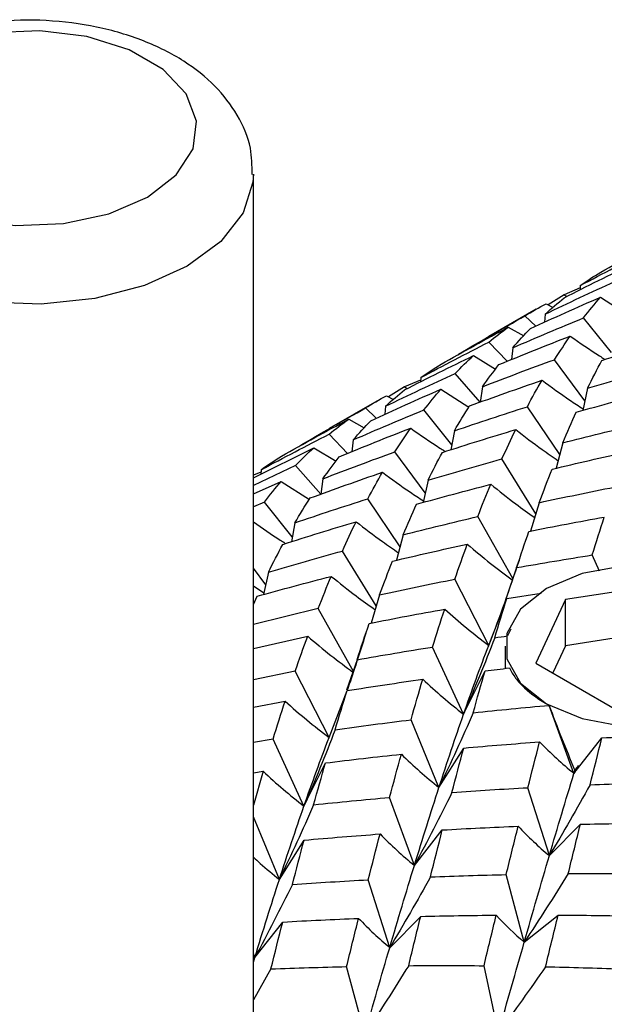
# Paper-space layout '_Isometric' of a CAD drawing. Units: inches. Extents: x -2 to 4, y -5.3 to 5.7.
# Drawn here: x -1.2 to -0.8, y 2.6 to 3.3 of the extents above; entities that cross this region are included whole.
import ezdxf

# ---------------------------------------------------------------- set-up
doc = ezdxf.new("R2010")
doc.units = ezdxf.units.IN
doc.header["$MEASUREMENT"] = 0

psp = doc.layouts.new('_Isometric')

# ---------------------------------------------------------------- linework, layer by layer
at = {"color": 7, "linetype": 'Continuous', "lineweight": 25}
for p, q in [((-1.01175, 2.5579), (-1.01175, 3.15054)), ((-0.79499, 3.06635), (-0.80606, 3.05934)), ((-0.78374, 3.07106), (-0.79499, 3.06635)), ((-0.79338, 3.06495), (-0.79499, 3.06635)), ((-0.78366, 3.07273), (-0.78381, 3.06973)), ((-0.80752, 3.06011), (-0.80264, 3.05753)), ((-0.76961, 3.06462), (-0.75007, 3.05208)), ((-0.81433, 3.05633), (-0.84755, 3.03715)), ((-0.80812, 3.05281), (-0.80858, 3.04713)), ((-0.81472, 3.04438), (-0.82225, 3.05155)), ((-0.76188, 3.02595), (-0.78135, 3.05017)), ((-0.83389, 3.04373), (-0.82313, 3.03763)), ((-0.83466, 3.01986), (-0.8475, 3.03326)), ((-0.83073, 3.02933), (-0.83168, 3.02105)), ((-0.85826, 3.02386), (-0.84272, 3.01446)), ((-0.78048, 2.99235), (-0.80161, 3.02101)), ((-0.85344, 2.99144), (-0.87093, 3.01139)), ((-0.89509, 3.00678), (-0.90637, 3.00205)), ((-0.895, 3.00845), (-0.89516, 3.00545)), ((-0.90637, 3.00205), (-0.91742, 2.99506)), ((-0.90476, 3.00066), (-0.90637, 3.00205)), ((-0.88096, 3.00034), (-0.86143, 2.98781)), ((-0.85185, 3.00216), (-0.85344, 2.99144)), ((-0.77854, 3.00113), (-0.78198, 2.98559)), ((-0.92567, 2.99205), (-0.9589, 2.97287)), ((-0.91887, 2.99583), (-0.91399, 2.99325)), ((-0.92606, 2.9801), (-0.93359, 2.98727)), ((-0.91947, 2.98853), (-0.91993, 2.98285)), ((-0.87324, 2.96164), (-0.89273, 2.98588)), ((-0.79799, 2.95473), (-0.82058, 2.98816)), ((-0.94523, 2.97945), (-0.93448, 2.97336)), ((-0.87146, 2.97136), (-0.87388, 2.95814)), ((-0.94604, 2.95556), (-0.95888, 2.96896)), ((-0.94209, 2.96505), (-0.94304, 2.95677)), ((-0.79583, 2.96299), (-0.80045, 2.94526)), ((-1.01175, 2.93855), (-0.96962, 2.95957)), ((-0.96962, 2.95957), (-0.95408, 2.95016)), ((-0.89183, 2.92808), (-0.91296, 2.95673)), ((-0.81467, 2.91341), (-0.83833, 2.95167)), ((-0.98227, 2.94712), (-1.01175, 2.93323)), ((-1.00645, 2.9425), (-1.01175, 2.94027)), ((-1.00636, 2.94417), (-1.00652, 2.94117)), ((-0.96478, 2.92717), (-0.98227, 2.94712)), ((-1.01175, 2.92733), (-0.99231, 2.93606)), ((-0.99231, 2.93606), (-0.97269, 2.92348)), ((-0.96319, 2.93788), (-0.96478, 2.92717)), ((-0.88989, 2.93685), (-0.89333, 2.9213)), ((-0.90935, 2.89045), (-0.93194, 2.92387)), ((-1.00409, 2.92159), (-1.01175, 2.91835)), ((-0.98461, 2.89735), (-1.00409, 2.92159)), ((-0.81232, 2.92117), (-0.81832, 2.90138)), ((-0.83077, 2.86815), (-0.8552, 2.91148)), ((-0.98283, 2.90707), (-0.98525, 2.89385)), ((-0.90721, 2.8987), (-0.91182, 2.88097)), ((-0.92602, 2.84912), (-0.94968, 2.88739)), ((-0.7702, 2.87346), (-0.77537, 2.88465)), ((-1.00317, 2.86379), (-1.01175, 2.87543)), ((-0.82807, 2.8758), (-0.83546, 2.85449)), ((-1.00123, 2.87257), (-1.00467, 2.85702)), ((-0.84756, 2.82154), (-0.8712, 2.86773)), ((-1.01175, 2.86299), (-1.00443, 2.85813)), ((-0.71714, 2.86535), (-0.79398, 2.85347)), ((-1.01175, 2.84997), (-1.00919, 2.85581)), ((-0.92366, 2.8569), (-0.92966, 2.8371)), ((-0.84756, 2.82154), (-0.83498, 2.85419)), ((-0.83498, 2.85419), (-0.81107, 2.85791)), ((-0.79398, 2.85347), (-0.81457, 2.80911)), ((-0.79398, 2.82132), (-0.79398, 2.85347)), ((-0.96655, 2.8472), (-1.01175, 2.83608)), ((-0.94183, 2.80336), (-0.96655, 2.8472)), ((-0.83202, 2.83284), (-0.83449, 2.82812)), ((-0.71714, 2.83321), (-0.79398, 2.82132)), ((-1.01175, 2.81929), (-0.97387, 2.82791)), ((-0.86509, 2.77353), (-0.88672, 2.82037)), ((-0.83615, 2.82099), (-0.83615, 2.80541)), ((-0.79398, 2.82132), (-0.80281, 2.80231)), ((-0.93944, 2.8115), (-0.94682, 2.79024)), ((-0.81457, 2.80911), (-0.75832, 2.77663)), ((-0.98256, 2.80344), (-1.01175, 2.79742)), ((-0.95892, 2.75725), (-0.98256, 2.80344)), ((-0.86509, 2.77353), (-0.85013, 2.80369)), ((-0.95892, 2.75725), (-0.94634, 2.78991)), ((-1.01175, 2.77835), (-0.9896, 2.78255)), ((-0.80532, 2.77969), (-0.80533, 2.77964)), ((-0.78806, 2.73216), (-0.80533, 2.77964)), ((-0.88227, 2.72231), (-0.90176, 2.76958)), ((-0.78806, 2.73216), (-0.76857, 2.75693)), ((-0.99806, 2.7561), (-1.01175, 2.75379)), ((-0.97644, 2.70925), (-0.99806, 2.7561)), ((-0.88227, 2.72231), (-0.865, 2.74984)), ((-0.97644, 2.70925), (-0.96148, 2.73942)), ((-1.01175, 2.73257), (-1.00491, 2.73361)), ((-1.00491, 2.73361), (-1.01175, 2.71005)), ((-0.80524, 2.67473), (-0.8202, 2.72217)), ((-0.89941, 2.66789), (-0.91668, 2.71536)), ((-0.99364, 2.65801), (-1.01175, 2.70193)), ((-0.80524, 2.67473), (-0.78361, 2.69661)), ((-0.89941, 2.66789), (-0.87992, 2.69266)), ((-0.99364, 2.65801), (-0.97637, 2.68555)), ((-0.82275, 2.61433), (-0.83533, 2.66151)), ((-0.91661, 2.61044), (-0.93157, 2.65788)), ((-0.82275, 2.61433), (-0.79911, 2.63322)), ((-1.01075, 2.60361), (-0.99126, 2.62838)), ((-0.91661, 2.61044), (-0.89499, 2.63232)), ((-1.01075, 2.60361), (-1.01175, 2.60637)), ((-1.01175, 2.60448), (-1.01075, 2.60361)), ((-1.01175, 2.6003), (-1.01075, 2.60361)), ((-0.99953, 2.5956), (-1.01175, 2.57395)), ((-0.93409, 2.55006), (-0.94668, 2.59723)), ((-0.84071, 2.55116), (-0.85084, 2.59785))]:
    psp.add_line(p, q, dxfattribs=at)
at = {"color": 7, "linetype": 'Continuous', "lineweight": 25, "flags": 128}
for points in [[(-1.25275, 3.2309), (-1.27289, 3.21537), (-1.28464, 3.19718), (-1.28704, 3.17783), (-1.2799, 3.15886), (-1.26378, 3.14183), (-1.24001, 3.12811), (-1.21051, 3.11881), (-1.17766, 3.11468), (-1.14413, 3.11606), (-1.11263, 3.12285), (-1.08572, 3.13448), (-1.06557, 3.15001), (-1.05382, 3.1682), (-1.05142, 3.18755), (-1.05857, 3.20652), (-1.07468, 3.22355), (-1.09845, 3.23727), (-1.12796, 3.24657), (-1.16081, 3.2507), (-1.19434, 3.24932), (-1.22584, 3.24253), (-1.25275, 3.2309)], [(-0.80733, 2.86117), (-0.82543, 2.84679), (-0.83494, 2.82988), (-0.83494, 2.8121), (-0.82543, 2.7952), (-0.80733, 2.78082), (-0.78241, 2.77037), (-0.75313, 2.76487), (-0.72233, 2.76487), (-0.69305, 2.77037), (-0.66813, 2.78082), (-0.65003, 2.7952), (-0.64052, 2.8121), (-0.64052, 2.82988), (-0.65003, 2.84679), (-0.66813, 2.86117), (-0.69305, 2.87162), (-0.72233, 2.87711), (-0.75313, 2.87711), (-0.78241, 2.87162), (-0.80733, 2.86117)]]:
    psp.add_lwpolyline(points, dxfattribs=at)
at = {"color": 8, "linetype": 'Continuous', "lineweight": 25, "flags": 128}
psp.add_lwpolyline([(-1.01175, 3.15043), (-1.01204, 3.14505), (-1.01888, 3.1235), (-1.03446, 3.10351), (-1.05788, 3.08626), (-1.08776, 3.07274), (-1.12238, 3.06375), (-1.15972, 3.0598), (-1.19762, 3.06112), (-1.23386, 3.06764), (-1.26635, 3.07898), (-1.2932, 3.09448), (-1.31284, 3.11323), (-1.32413, 3.13416), (-1.32671, 3.15076)], dxfattribs=at)
at = {"color": 7, "linetype": 'Continuous', "lineweight": 25}
for points, knots in [([(-1.01262, 3.1503), (-1.01268, 3.15647), (-1.01281, 3.17098), (-1.02226, 3.19238), (-1.03805, 3.21297), (-1.06014, 3.23046), (-1.088, 3.24446), (-1.12068, 3.25408), (-1.15615, 3.25863), (-1.19238, 3.2579), (-1.22754, 3.25179), (-1.25419, 3.24268), (-1.2681, 3.23518), (-1.27243, 3.23285)], [0, 0, 0, 0, 0.064769, 0.152384, 0.240819, 0.334582, 0.434576, 0.537786, 0.64091, 0.743895, 0.84751, 0.952565, 1, 1, 1, 1]), ([(-0.79064, 3.0375), (-0.78388, 3.03276), (-0.77608, 3.02729), (-0.7681, 3.02228), (-0.76704, 3.02161)], [0, 0, 0, 0, 0.866437, 1, 1, 1, 1]), ([(-0.81033, 3.00665), (-0.80389, 3.00193), (-0.79447, 2.99501), (-0.7848, 2.98869), (-0.78174, 2.98669)], [0, 0, 0, 0, 0.6832033, 1, 1, 1, 1]), ([(-0.902, 2.97321), (-0.89525, 2.96846), (-0.88745, 2.96299), (-0.87947, 2.95798), (-0.87841, 2.95732)], [0, 0, 0, 0, 0.866449, 1, 1, 1, 1]), ([(-0.82869, 2.97218), (-0.82261, 2.96748), (-0.81288, 2.95995), (-0.80285, 2.95307), (-0.79909, 2.95049)], [0, 0, 0, 0, 0.624754, 1, 1, 1, 1]), ([(-0.92167, 2.94238), (-0.91523, 2.93765), (-0.90581, 2.93074), (-0.89614, 2.92442), (-0.89308, 2.92241)], [0, 0, 0, 0, 0.683287, 1, 1, 1, 1]), ([(-0.84605, 2.934), (-0.84031, 2.92937), (-0.83028, 2.92128), (-0.81992, 2.91389), (-0.81549, 2.91072)], [0, 0, 0, 0, 0.572222, 1, 1, 1, 1]), ([(-1.01175, 2.9078), (-1.00553, 2.90344), (-0.99827, 2.89834), (-0.99085, 2.89369), (-0.98978, 2.89302)], [0, 0, 0, 0, 0.856558, 1, 1, 1, 1]), ([(-0.94007, 2.90788), (-0.93399, 2.90318), (-0.92425, 2.89565), (-0.91422, 2.88878), (-0.91046, 2.8862)], [0, 0, 0, 0, 0.624774, 1, 1, 1, 1]), ([(-0.8625, 2.8922), (-0.85714, 2.88766), (-0.84686, 2.87897), (-0.83618, 2.87104), (-0.83108, 2.86725)], [0, 0, 0, 0, 0.522106, 1, 1, 1, 1]), ([(-0.82641, 2.88086), (-0.82975, 2.87092), (-0.83628, 2.85151), (-0.84357, 2.83213), (-0.84713, 2.82268)], [0, 0, 0, 0, 0.512074, 1, 1, 1, 1]), ([(-0.95739, 2.86973), (-0.95165, 2.8651), (-0.94163, 2.857), (-0.93126, 2.84961), (-0.92683, 2.84644)], [0, 0, 0, 0, 0.572145, 1, 1, 1, 1]), ([(-0.97387, 2.82791), (-0.9685, 2.82337), (-0.9581, 2.81458), (-0.94729, 2.80657), (-0.94206, 2.80269)], [0, 0, 0, 0, 0.516108, 1, 1, 1, 1]), ([(-0.93322, 2.83006), (-0.93558, 2.82259), (-0.93982, 2.80916), (-0.94431, 2.79589), (-0.94631, 2.79001)], [0, 0, 0, 0, 0.556458, 1, 1, 1, 1]), ([(-0.83314, 2.80578), (-0.832, 2.80339), (-0.83055, 2.80104), (-0.82703, 2.79639), (-0.82493, 2.7941), (-0.81788, 2.7875), (-0.81214, 2.78343), (-0.80532, 2.77969)], [0, 0, 0, 0, 0.25, 0.25, 0.5, 0.5, 1, 1, 1, 1]), ([(-1.01175, 2.67373), (-1.01017, 2.67223), (-1.00433, 2.6667), (-0.99815, 2.66168), (-0.99364, 2.65801)], [0, 0, 0, 0, 0.270375, 1, 1, 1, 1])]:
    psp.add_open_spline(points, degree=3, knots=knots, dxfattribs=at)
for points in [[(-0.76944, 3.08215), (-0.75389, 3.09096), (-0.73828, 3.09957), (-0.72253, 3.10802)], [(-0.78366, 3.07273), (-0.76789, 3.08119), (-0.75205, 3.08947), (-0.73613, 3.09756)], [(-0.79491, 3.06419), (-0.779, 3.07236), (-0.76299, 3.08034), (-0.7469, 3.08814)], [(-0.78366, 3.07273), (-0.77901, 3.07605), (-0.77426, 3.07919), (-0.76944, 3.08215)], [(-0.80812, 3.05281), (-0.79204, 3.0606), (-0.77586, 3.06823), (-0.75959, 3.07567)], [(-0.82225, 3.05155), (-0.81744, 3.05458), (-0.81252, 3.05744), (-0.80752, 3.06011)], [(-0.81851, 3.04268), (-0.80232, 3.05016), (-0.78601, 3.05748), (-0.76961, 3.06462)], [(-0.80812, 3.05281), (-0.80381, 3.05678), (-0.79941, 3.06057), (-0.79491, 3.06419)], [(-0.78135, 3.05017), (-0.77753, 3.05516), (-0.77362, 3.05998), (-0.76961, 3.06462)], [(-0.86873, 3.02478), (-0.85335, 3.03387), (-0.83785, 3.0428), (-0.82225, 3.05155)], [(-0.83073, 3.02933), (-0.81433, 3.03647), (-0.79787, 3.04342), (-0.78135, 3.05017)], [(-0.88081, 3.01785), (-0.86529, 3.02664), (-0.84964, 3.03527), (-0.83389, 3.04373)], [(-0.8475, 3.03326), (-0.84307, 3.03692), (-0.83853, 3.04041), (-0.83389, 3.04373)], [(-0.83073, 3.02933), (-0.82673, 3.03397), (-0.82265, 3.03842), (-0.81851, 3.04268)], [(-0.895, 3.00845), (-0.87925, 3.01691), (-0.86341, 3.02518), (-0.8475, 3.03326)], [(-0.84043, 3.01754), (-0.8239, 3.02438), (-0.8073, 3.03103), (-0.79064, 3.0375)], [(-0.80161, 3.02101), (-0.79802, 3.02669), (-0.79436, 3.03219), (-0.79064, 3.0375)], [(-0.76855, 3.02055), (-0.75153, 3.02604), (-0.73445, 3.03135), (-0.71733, 3.03646)], [(-0.90625, 2.99992), (-0.89034, 3.00808), (-0.87433, 3.01607), (-0.85826, 3.02386)], [(-0.87093, 3.01139), (-0.86679, 3.01573), (-0.86256, 3.01989), (-0.85826, 3.02386)], [(-0.85185, 3.00216), (-0.83518, 3.00862), (-0.81843, 3.01491), (-0.80161, 3.02101)], [(-0.77854, 3.00113), (-0.77527, 3.00778), (-0.77194, 3.01426), (-0.76855, 3.02055)], [(-0.91947, 2.98853), (-0.90338, 2.99633), (-0.8872, 3.00395), (-0.87093, 3.01139)], [(-0.895, 3.00845), (-0.89036, 3.01177), (-0.88563, 3.01491), (-0.88081, 3.01785)], [(-0.85185, 3.00216), (-0.84812, 3.00747), (-0.84432, 3.0126), (-0.84043, 3.01754)], [(-0.77854, 3.00113), (-0.76142, 3.00625), (-0.74423, 3.01119), (-0.72699, 3.01594)], [(-0.86087, 2.98872), (-0.84411, 2.99488), (-0.82725, 3.00085), (-0.81033, 3.00665)], [(-0.82058, 2.98816), (-0.81723, 2.9945), (-0.81382, 3.00067), (-0.81033, 3.00665)], [(-0.92989, 2.97838), (-0.91368, 2.98587), (-0.89737, 2.9932), (-0.88096, 3.00034)], [(-0.91947, 2.98853), (-0.91516, 2.9925), (-0.91075, 2.9963), (-0.90625, 2.99992)], [(-0.89273, 2.98588), (-0.88889, 2.99087), (-0.88497, 2.99569), (-0.88096, 3.00034)], [(-0.78648, 2.98438), (-0.76928, 2.98919), (-0.75202, 2.99382), (-0.73471, 2.99828)], [(-0.93359, 2.98727), (-0.92878, 2.99031), (-0.92387, 2.99316), (-0.91887, 2.99583)], [(-0.98008, 2.9605), (-0.96469, 2.96959), (-0.94919, 2.97852), (-0.93359, 2.98727)], [(-0.94209, 2.96505), (-0.9257, 2.97218), (-0.90927, 2.97911), (-0.89273, 2.98588)], [(-0.87146, 2.97136), (-0.86798, 2.97734), (-0.86447, 2.98312), (-0.86087, 2.98872)], [(-0.87146, 2.97136), (-0.85455, 2.97715), (-0.83761, 2.98274), (-0.82058, 2.98816)], [(-0.79583, 2.96299), (-0.79275, 2.97031), (-0.78965, 2.97743), (-0.78648, 2.98438)], [(-0.99219, 2.95356), (-0.97665, 2.96236), (-0.961, 2.97099), (-0.94523, 2.97945)], [(-0.95888, 2.96896), (-0.95443, 2.97263), (-0.94988, 2.97613), (-0.94523, 2.97945)], [(-0.94209, 2.96505), (-0.9381, 2.96968), (-0.93405, 2.97412), (-0.92989, 2.97838)], [(-0.95178, 2.95326), (-0.93525, 2.9601), (-0.91865, 2.96675), (-0.902, 2.97321)], [(-0.91296, 2.95673), (-0.90936, 2.96242), (-0.90571, 2.96791), (-0.902, 2.97321)], [(-0.8799, 2.95627), (-0.86287, 2.96176), (-0.8458, 2.96707), (-0.82869, 2.97218)], [(-0.83833, 2.95167), (-0.83516, 2.95869), (-0.83195, 2.96553), (-0.82869, 2.97218)], [(-0.79583, 2.96299), (-0.77853, 2.96744), (-0.76122, 2.97168), (-0.74384, 2.97576)], [(-1.00636, 2.94417), (-0.99061, 2.95262), (-0.97481, 2.96087), (-0.95888, 2.96896)], [(-0.98227, 2.94712), (-0.97813, 2.95146), (-0.97391, 2.95561), (-0.96962, 2.95957)], [(-0.96319, 2.93788), (-0.94652, 2.94435), (-0.92977, 2.95064), (-0.91296, 2.95673)], [(-0.88989, 2.93685), (-0.88661, 2.94351), (-0.88328, 2.94998), (-0.8799, 2.95627)], [(-0.80335, 2.9446), (-0.78597, 2.94875), (-0.76855, 2.95272), (-0.75112, 2.9565)], [(-1.00636, 2.94417), (-1.00173, 2.94748), (-0.99702, 2.9506), (-0.99219, 2.95356)], [(-0.96319, 2.93788), (-0.95946, 2.94319), (-0.95566, 2.94832), (-0.95178, 2.95326)], [(-0.88989, 2.93685), (-0.87275, 2.94197), (-0.85556, 2.94691), (-0.83833, 2.95167)], [(-0.97223, 2.92444), (-0.95545, 2.9306), (-0.9386, 2.93658), (-0.92167, 2.94238)], [(-0.93194, 2.92387), (-0.92858, 2.93022), (-0.92516, 2.93639), (-0.92167, 2.94238)], [(-0.81232, 2.92117), (-0.80936, 2.92916), (-0.80637, 2.93697), (-0.80335, 2.9446)], [(-1.00409, 2.92159), (-1.00024, 2.92659), (-0.99632, 2.93142), (-0.99231, 2.93606)], [(-0.89784, 2.92009), (-0.88063, 2.92491), (-0.86336, 2.92955), (-0.84605, 2.934)], [(-0.8552, 2.91148), (-0.8522, 2.91916), (-0.84915, 2.92667), (-0.84605, 2.934)], [(-0.81232, 2.92117), (-0.79486, 2.92497), (-0.77737, 2.92858), (-0.75985, 2.93201)], [(-0.98283, 2.90707), (-0.97937, 2.91304), (-0.97584, 2.91882), (-0.97223, 2.92444)], [(-0.98283, 2.90707), (-0.96594, 2.91285), (-0.94898, 2.91845), (-0.93194, 2.92387)], [(-0.90721, 2.8987), (-0.90414, 2.906), (-0.90102, 2.91313), (-0.89784, 2.92009)], [(-0.90721, 2.8987), (-0.88993, 2.90313), (-0.8726, 2.90739), (-0.8552, 2.91148)], [(-0.81951, 2.90115), (-0.80202, 2.90464), (-0.78448, 2.90796), (-0.76691, 2.9111)], [(-0.77537, 2.88465), (-0.77258, 2.89364), (-0.76976, 2.90246), (-0.76691, 2.9111)], [(-0.99125, 2.89199), (-0.97422, 2.89748), (-0.95717, 2.90277), (-0.94007, 2.90788)], [(-0.94968, 2.88739), (-0.94652, 2.89441), (-0.94332, 2.90124), (-0.94007, 2.90788)], [(-0.82807, 2.8758), (-0.82525, 2.88442), (-0.8224, 2.89287), (-0.81951, 2.90115)], [(-1.00123, 2.87257), (-0.99795, 2.87923), (-0.99462, 2.88571), (-0.99125, 2.89199)], [(-1.00123, 2.87257), (-0.98409, 2.8777), (-0.9669, 2.88264), (-0.94968, 2.88739)], [(-0.9147, 2.88032), (-0.89732, 2.88447), (-0.87992, 2.88843), (-0.8625, 2.8922)], [(-0.8712, 2.86773), (-0.86832, 2.87608), (-0.86543, 2.88423), (-0.8625, 2.8922)], [(-0.82807, 2.8758), (-0.81054, 2.87892), (-0.79297, 2.88187), (-0.77537, 2.88465)], [(-0.92366, 2.8569), (-0.9207, 2.86489), (-0.91772, 2.8727), (-0.9147, 2.88032)], [(-1.00919, 2.85581), (-0.99197, 2.86063), (-0.9747, 2.86527), (-0.95739, 2.86973)], [(-0.96655, 2.8472), (-0.96354, 2.85489), (-0.96049, 2.8624), (-0.95739, 2.86973)], [(-0.92366, 2.8569), (-0.9062, 2.86069), (-0.88871, 2.8643), (-0.8712, 2.86773)], [(-0.84334, 2.82688), (-0.84056, 2.83616), (-0.83778, 2.84527), (-0.83498, 2.85419)], [(-0.93086, 2.83687), (-0.91336, 2.84036), (-0.89581, 2.84368), (-0.87825, 2.84682)], [(-0.88672, 2.82037), (-0.88392, 2.82936), (-0.8811, 2.83818), (-0.87825, 2.84682)], [(-0.87825, 2.84682), (-0.86831, 2.83788), (-0.85808, 2.82944), (-0.84756, 2.82154)], [(-0.93944, 2.8115), (-0.93662, 2.82012), (-0.93376, 2.82858), (-0.93086, 2.83687)], [(-0.98256, 2.80344), (-0.97969, 2.81178), (-0.97681, 2.81993), (-0.97387, 2.82791)], [(-0.84334, 2.82688), (-0.85022, 2.80898), (-0.85747, 2.79118), (-0.86509, 2.77353)], [(-0.84334, 2.82688), (-0.84039, 2.8273), (-0.83744, 2.82772), (-0.83449, 2.82812)], [(-0.93944, 2.8115), (-0.92191, 2.81463), (-0.90433, 2.81759), (-0.88672, 2.82037)], [(-0.86509, 2.77353), (-0.85931, 2.79008), (-0.85346, 2.8061), (-0.84756, 2.82154)], [(-0.85013, 2.80369), (-0.84447, 2.80441), (-0.8388, 2.8051), (-0.83314, 2.80578)], [(-0.85833, 2.77452), (-0.85562, 2.7844), (-0.85288, 2.79413), (-0.85013, 2.80369)], [(-0.94634, 2.78991), (-0.92875, 2.79275), (-0.91118, 2.7954), (-0.89355, 2.7979)], [(-0.90176, 2.76958), (-0.89903, 2.7792), (-0.89631, 2.78862), (-0.89355, 2.7979)], [(-0.89355, 2.7979), (-0.88438, 2.78926), (-0.8749, 2.78112), (-0.86509, 2.77353)], [(-0.95468, 2.76261), (-0.95191, 2.77189), (-0.94913, 2.78099), (-0.94634, 2.78991)], [(-0.99806, 2.7561), (-0.99526, 2.76509), (-0.99244, 2.77391), (-0.9896, 2.78255)], [(-0.9896, 2.78255), (-0.97966, 2.7736), (-0.96944, 2.76516), (-0.95892, 2.75725)], [(-0.85833, 2.77452), (-0.84069, 2.77638), (-0.82301, 2.77809), (-0.80533, 2.77964)], [(-0.78735, 2.73448), (-0.79361, 2.74917), (-0.7996, 2.76423), (-0.80532, 2.77969)], [(-0.85833, 2.77452), (-0.86596, 2.757), (-0.87393, 2.73959), (-0.88227, 2.72231)], [(-0.88227, 2.72231), (-0.87657, 2.73991), (-0.87088, 2.75696), (-0.86509, 2.77353)], [(-0.95468, 2.76261), (-0.93704, 2.76511), (-0.91939, 2.76743), (-0.90176, 2.76958)], [(-0.95468, 2.76261), (-0.96157, 2.7447), (-0.96882, 2.7269), (-0.97644, 2.70925)], [(-0.97644, 2.70925), (-0.97065, 2.72581), (-0.9648, 2.74183), (-0.95892, 2.75725)], [(-0.77682, 2.72417), (-0.77407, 2.73524), (-0.77132, 2.74616), (-0.76857, 2.75693)], [(-0.76857, 2.75693), (-0.75092, 2.75795), (-0.73326, 2.7588), (-0.71562, 2.7595)], [(-0.865, 2.74984), (-0.84733, 2.75144), (-0.8297, 2.75286), (-0.81204, 2.75413)], [(-0.8202, 2.72217), (-0.81746, 2.73299), (-0.81476, 2.74363), (-0.81204, 2.75413)], [(-0.81204, 2.75413), (-0.8044, 2.74631), (-0.79641, 2.73898), (-0.78806, 2.73216)], [(-0.96148, 2.73942), (-0.94382, 2.74164), (-0.92615, 2.74369), (-0.90848, 2.74557)], [(-0.91668, 2.71536), (-0.91395, 2.7256), (-0.91121, 2.73567), (-0.90848, 2.74557)], [(-0.90848, 2.74557), (-0.90007, 2.73732), (-0.89133, 2.72955), (-0.88227, 2.72231)], [(-0.87317, 2.71884), (-0.87043, 2.72934), (-0.86771, 2.73968), (-0.865, 2.74984)], [(-0.96969, 2.71023), (-0.96697, 2.72012), (-0.96423, 2.72985), (-0.96148, 2.73942)], [(-0.78517, 2.73757), (-0.78613, 2.73577), (-0.7871, 2.73396), (-0.78806, 2.73216)], [(-0.78517, 2.73757), (-0.7859, 2.73653), (-0.78663, 2.7355), (-0.78735, 2.73448)], [(-1.00491, 2.73361), (-0.99573, 2.72498), (-0.98624, 2.71684), (-0.97644, 2.70925)], [(-0.80524, 2.67473), (-0.79948, 2.69437), (-0.79379, 2.71349), (-0.78806, 2.73216)], [(-0.78806, 2.73216), (-0.78783, 2.73294), (-0.78759, 2.73371), (-0.78735, 2.73448)], [(-0.77682, 2.72417), (-0.78598, 2.70761), (-0.79545, 2.69111), (-0.80524, 2.67473)], [(-0.77682, 2.72417), (-0.75921, 2.72486), (-0.7416, 2.7254), (-0.72399, 2.72579)], [(-0.89941, 2.66789), (-0.89368, 2.68655), (-0.88796, 2.70471), (-0.88227, 2.72231)], [(-0.87317, 2.71884), (-0.88158, 2.70175), (-0.89033, 2.68476), (-0.89941, 2.66789)], [(-0.87317, 2.71884), (-0.85549, 2.72012), (-0.83783, 2.72123), (-0.8202, 2.72217)], [(-0.96969, 2.71023), (-0.97733, 2.69271), (-0.98531, 2.6753), (-0.99364, 2.65801)], [(-0.99364, 2.65801), (-0.98797, 2.67558), (-0.98223, 2.69269), (-0.97644, 2.70925)], [(-0.96969, 2.71023), (-0.95204, 2.7121), (-0.93436, 2.71381), (-0.91668, 2.71536)], [(-0.87992, 2.69266), (-0.86225, 2.69367), (-0.8446, 2.69453), (-0.82697, 2.69522)], [(-0.83533, 2.66151), (-0.83253, 2.6729), (-0.82974, 2.68414), (-0.82697, 2.69522)], [(-0.82697, 2.69522), (-0.82009, 2.68792), (-0.81284, 2.68108), (-0.80524, 2.67473)], [(-0.79205, 2.66217), (-0.78921, 2.67381), (-0.7864, 2.68529), (-0.78361, 2.69661)], [(-0.78361, 2.69661), (-0.76602, 2.69705), (-0.74848, 2.69732), (-0.73093, 2.69745)], [(-0.97637, 2.68555), (-0.95874, 2.68713), (-0.94107, 2.68857), (-0.9234, 2.68984)], [(-0.93157, 2.65788), (-0.92885, 2.66868), (-0.92613, 2.67934), (-0.9234, 2.68984)], [(-0.9234, 2.68984), (-0.91575, 2.68203), (-0.90776, 2.6747), (-0.89941, 2.66789)], [(-0.88818, 2.65989), (-0.88542, 2.67096), (-0.88266, 2.68189), (-0.87992, 2.69266)], [(-0.98452, 2.65456), (-0.98179, 2.66506), (-0.97907, 2.6754), (-0.97637, 2.68555)], [(-0.82275, 2.61433), (-0.81684, 2.63495), (-0.81099, 2.65511), (-0.80524, 2.67473)], [(-0.91661, 2.61044), (-0.91088, 2.63004), (-0.90514, 2.64922), (-0.89941, 2.66789)], [(-0.88818, 2.65989), (-0.87056, 2.66058), (-0.85294, 2.66112), (-0.83533, 2.66151)], [(-0.79205, 2.66217), (-0.80199, 2.64615), (-0.81223, 2.63019), (-0.82275, 2.61433)], [(-0.79205, 2.66217), (-0.77449, 2.66231), (-0.75695, 2.6623), (-0.73947, 2.66214)], [(-1.01075, 2.60361), (-1.00502, 2.62228), (-0.99931, 2.64044), (-0.99364, 2.65801)], [(-0.98452, 2.65456), (-0.99293, 2.63748), (-1.00167, 2.62048), (-1.01075, 2.60361)], [(-0.98452, 2.65456), (-0.96684, 2.65583), (-0.94919, 2.65694), (-0.93157, 2.65788)], [(-0.88818, 2.65989), (-0.89735, 2.64332), (-0.90683, 2.62682), (-0.91661, 2.61044)], [(-0.89499, 2.63232), (-0.87742, 2.63275), (-0.85985, 2.63303), (-0.84228, 2.63317)], [(-0.85084, 2.59785), (-0.84798, 2.60975), (-0.84512, 2.62153), (-0.84228, 2.63317)], [(-0.84228, 2.63317), (-0.83616, 2.62642), (-0.82965, 2.62013), (-0.82275, 2.61433)], [(-0.80786, 2.59716), (-0.80492, 2.60932), (-0.802, 2.62134), (-0.79911, 2.63322)], [(-0.79911, 2.63322), (-0.78159, 2.63312), (-0.7641, 2.63288), (-0.74665, 2.6325)], [(-0.99953, 2.5956), (-0.99676, 2.60668), (-0.994, 2.61761), (-0.99126, 2.62838)], [(-0.99126, 2.62838), (-0.97359, 2.6294), (-0.95594, 2.63025), (-0.93832, 2.63094)], [(-0.94668, 2.59723), (-0.94387, 2.60863), (-0.94108, 2.61987), (-0.93832, 2.63094)], [(-0.93832, 2.63094), (-0.93144, 2.62364), (-0.92421, 2.61679), (-0.91661, 2.61044)], [(-0.9034, 2.59789), (-0.90056, 2.60953), (-0.89776, 2.62101), (-0.89499, 2.63232)], [(-0.84071, 2.55116), (-0.83466, 2.57263), (-0.82867, 2.59371), (-0.82275, 2.61433)], [(-0.93409, 2.55006), (-0.92818, 2.57068), (-0.92234, 2.59083), (-0.91661, 2.61044)], [(-0.99953, 2.5956), (-0.9819, 2.5963), (-0.96428, 2.59684), (-0.94668, 2.59723)], [(-0.9034, 2.59789), (-0.91334, 2.58187), (-0.92357, 2.56592), (-0.93409, 2.55006)], [(-0.9034, 2.59789), (-0.88584, 2.59803), (-0.86831, 2.59801), (-0.85084, 2.59785)], [(-0.80786, 2.59716), (-0.81854, 2.58177), (-0.82949, 2.56643), (-0.84071, 2.55116)], [(-0.80786, 2.59716), (-0.79042, 2.59677), (-0.773, 2.59625), (-0.75561, 2.59559)]]:
    psp.add_open_spline(points, degree=3, dxfattribs=at)

doc.saveas('drawing.dxf')
